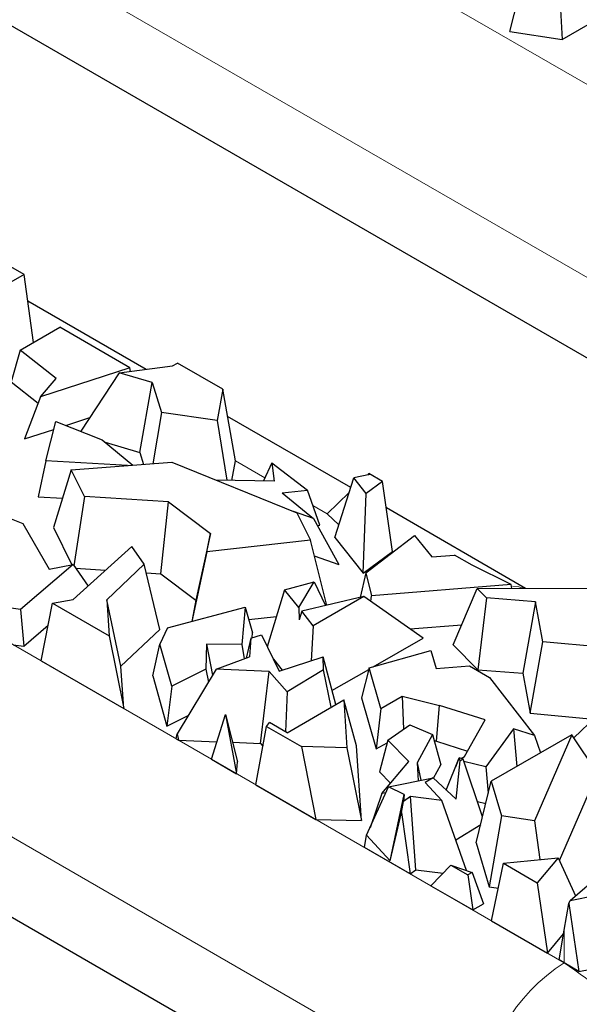
# Model space of a CAD drawing. Units: millimetres. Extents: x 0 to 420, y 0 to 297.
# Drawn here: x 298 to 301, y 113 to 118 of the extents above; entities that cross this region are included whole.
import ezdxf

# ---------------------------------------------------------------- set-up
doc = ezdxf.new("R2010")
doc.units = ezdxf.units.MM

msp = doc.modelspace()

# ---------------------------------------------------------------- linework, layer by layer
at = {"color": 8, "linetype": 'Continuous', "lineweight": 18}
for p, q in [((295.4871, 121.1726), (302.6996, 117.0089)), ((295.0628, 120.4378), (302.2753, 116.2741)), ((291.5697, 118.9111), (300.6207, 113.6861)), ((291.1454, 118.1763), (300.1964, 112.9513)), ((299.1019, 116.1468), (298.9531, 116.2326)), ((299.4175, 115.9646), (299.3462, 116.0057)), ((299.7531, 115.7708), (299.7495, 115.7729)), ((300.6207, 113.8521), (300.6207, 113.6861))]:
    msp.add_line(p, q, dxfattribs=at)
at = {"color": 7, "linetype": 'Continuous', "lineweight": 25}
for p, q in [((302.2753, 115.8658), (295.0628, 120.0295)), ((300.344, 118.4106), (300.4356, 118.7654)), ((300.5892, 118.7419), (300.6104, 118.3699)), ((300.344, 118.4106), (300.6104, 118.3699)), ((300.6104, 118.3699), (300.7421, 118.446)), ((300.1964, 112.543), (291.1454, 117.768)), ((297.8807, 117.1783), (297.6709, 117.2995)), ((297.8807, 117.1783), (297.7042, 117.0764)), ((297.9291, 116.8339), (297.8807, 117.1783)), ((298.5, 116.6971), (297.8996, 117.0437)), ((297.8612, 116.7947), (298.0618, 116.9105)), ((298.4176, 116.705), (298.0618, 116.9105)), ((297.8612, 116.7947), (297.8149, 116.6335)), ((298.043, 116.6507), (297.8612, 116.7947)), ((298.363, 116.6787), (298.6338, 116.715)), ((298.6338, 116.715), (298.6595, 116.7288)), ((298.889, 116.5963), (298.6595, 116.7288)), ((298.4176, 116.705), (297.964, 116.5572)), ((298.363, 116.6787), (298.1687, 116.3826)), ((298.5312, 116.6295), (298.363, 116.6787)), ((298.4204, 116.6864), (298.4176, 116.705)), ((297.8149, 116.6335), (297.9517, 116.5251)), ((297.964, 116.5572), (298.043, 116.6507)), ((298.468, 116.2757), (298.5312, 116.6295)), ((298.5312, 116.6295), (298.5783, 116.4788)), ((297.964, 116.5572), (297.8826, 116.344)), ((298.889, 116.5963), (298.8598, 116.4373)), ((298.9531, 116.2326), (298.889, 116.5963)), ((298.5783, 116.4788), (298.5339, 116.2182)), ((298.8598, 116.4373), (298.5783, 116.4788)), ((299.5382, 116.0977), (298.9133, 116.4585)), ((297.9918, 116.2322), (298.0412, 116.433)), ((298.0412, 116.433), (298.2762, 116.3401)), ((298.0929, 116.4126), (298.2143, 116.4521)), ((298.8598, 116.4373), (298.9091, 116.1344)), ((297.8826, 116.344), (298.0312, 116.3925)), ((298.2762, 116.3401), (298.4324, 116.2107)), ((298.2914, 116.3274), (298.468, 116.2757)), ((298.468, 116.2757), (298.4871, 116.2147)), ((297.9918, 116.2322), (297.9517, 116.0507)), ((298.4062, 116.2087), (297.9918, 116.2322)), ((298.1199, 116.1875), (298.6303, 116.2253)), ((298.6303, 116.2253), (299.2647, 115.9691)), ((298.9349, 116.1339), (298.9531, 116.2326)), ((299.137, 116.2221), (299.0946, 116.1311)), ((299.137, 116.2221), (299.1496, 116.1302)), ((299.137, 116.2221), (299.3185, 116.0839)), ((298.1199, 116.1875), (298.0296, 115.8953)), ((298.1867, 116.0526), (298.1199, 116.1875)), ((299.6352, 116.1636), (299.5537, 116.1467)), ((299.63, 116.1685), (299.622, 116.1608)), ((299.6352, 116.1636), (299.63, 116.1685)), ((299.6992, 116.1285), (299.63, 116.1685)), ((299.1496, 116.1302), (298.8531, 116.1353)), ((299.4575, 115.8434), (299.5537, 116.1467)), ((299.6166, 116.0677), (299.5537, 116.1467)), ((299.6992, 116.1285), (299.6166, 116.0677)), ((299.7495, 115.7729), (299.6992, 116.1285)), ((299.1898, 116.0705), (299.3185, 116.0839)), ((299.1898, 116.0705), (299.3496, 115.9399)), ((299.3813, 115.9064), (299.3185, 116.0839)), ((299.5303, 116.0729), (299.4175, 115.9646)), ((299.6008, 115.6634), (299.6166, 116.0677)), ((297.5304, 116.0494), (297.8741, 115.9155)), ((297.9517, 116.0507), (298.0755, 116.0437)), ((298.1867, 116.0526), (298.1336, 115.7003)), ((298.6127, 116.0246), (298.1867, 116.0526)), ((298.575, 115.6595), (298.6127, 116.0246)), ((298.6127, 116.0246), (298.8257, 115.8646)), ((299.3496, 115.9399), (299.2466, 115.9764)), ((299.2647, 115.9691), (299.3333, 115.8304)), ((299.4175, 115.9646), (299.4779, 115.9075)), ((300.4248, 115.5859), (299.7182, 115.9938)), ((297.8741, 115.9155), (298.0084, 115.683)), ((299.3496, 115.9399), (299.4774, 115.7074)), ((299.3687, 115.9051), (299.3813, 115.9064)), ((298.0296, 115.8953), (298.1237, 115.7052)), ((298.8257, 115.8646), (298.7524, 115.5262)), ((298.8074, 115.7717), (298.8257, 115.8646)), ((299.3333, 115.8304), (298.8074, 115.7717)), ((299.4156, 115.4994), (299.3333, 115.8304)), ((299.4575, 115.8434), (299.6008, 115.6634)), ((299.6148, 115.6646), (299.861, 115.8536)), ((299.861, 115.8536), (299.9496, 115.7451)), ((298.1294, 115.5287), (298.4271, 115.7978)), ((298.4906, 115.7079), (298.4271, 115.7978)), ((298.8074, 115.7717), (298.7315, 115.4182)), ((299.6008, 115.6634), (299.7495, 115.7729)), ((298.4906, 115.7079), (298.301, 115.5274)), ((298.5693, 115.3776), (298.4906, 115.7079)), ((299.3529, 115.7516), (299.4774, 115.7074)), ((299.9496, 115.7451), (300.0645, 115.7543)), ((300.154, 115.7027), (300.0645, 115.7543)), ((298.1294, 115.7063), (297.8634, 115.4787)), ((298.0084, 115.683), (298.1294, 115.7063)), ((298.1294, 115.7063), (298.2054, 115.5974)), ((298.1422, 115.6879), (298.2945, 115.6779)), ((298.501, 115.6643), (298.575, 115.6595)), ((298.575, 115.6595), (298.7524, 115.5262)), ((299.6148, 115.6646), (299.5855, 115.54)), ((299.6148, 115.6646), (299.6436, 115.5481)), ((300.3505, 115.6046), (300.154, 115.7027)), ((299.2021, 115.579), (299.3519, 115.6186)), ((299.2745, 115.488), (299.3519, 115.6186)), ((299.3519, 115.6186), (299.4097, 115.498)), ((299.2021, 115.579), (299.114, 115.2899)), ((299.2745, 115.488), (299.2021, 115.579)), ((300.3505, 115.6046), (299.6436, 115.5481)), ((300.0575, 115.2987), (300.1787, 115.585)), ((300.1787, 115.585), (300.7939, 115.5873)), ((300.1787, 115.585), (300.226, 115.5374)), ((300.3548, 115.5857), (300.3505, 115.6046)), ((297.9678, 115.2176), (298.0248, 115.5113)), ((298.0248, 115.5113), (298.1294, 115.5287)), ((298.0248, 115.5113), (298.3131, 115.3449)), ((298.3723, 115.1902), (298.301, 115.5274)), ((298.301, 115.5274), (298.3131, 115.3449)), ((298.7524, 115.5262), (298.7311, 115.4181)), ((299.604, 115.5444), (299.2894, 115.4693)), ((299.604, 115.5444), (299.3474, 115.3962)), ((299.9043, 115.3335), (299.604, 115.5444)), ((299.639, 115.5198), (299.6436, 115.5481)), ((300.226, 115.5374), (300.182, 115.1732)), ((300.474, 115.5172), (300.226, 115.5374)), ((300.474, 115.5172), (300.4099, 115.1547)), ((300.5126, 115.314), (300.474, 115.5172)), ((297.8634, 115.4787), (297.7781, 115.4904)), ((297.8634, 115.4787), (297.879, 115.2923)), ((298.6083, 115.3852), (299.0018, 115.4908)), ((299.0018, 115.4908), (298.985, 115.3002)), ((299.0018, 115.4908), (299.04, 115.3602)), ((299.2745, 115.488), (299.2759, 115.4257)), ((299.2894, 115.4693), (299.2759, 115.4257)), ((299.3474, 115.3962), (299.2894, 115.4693)), ((299.0203, 115.4274), (299.1607, 115.443)), ((297.879, 115.2923), (298.0028, 115.3982)), ((298.3723, 115.1902), (298.5693, 115.3776)), ((298.6083, 115.3852), (298.5697, 115.3033)), ((299.0378, 115.3358), (299.04, 115.3602)), ((299.3474, 115.3962), (299.3377, 115.2187)), ((299.8384, 115.3798), (300.1007, 115.4007)), ((298.3131, 115.3449), (298.3865, 114.9759)), ((299.0306, 115.3337), (299.0074, 115.2323)), ((299.0306, 115.3337), (299.0241, 115.2386)), ((299.0306, 115.3337), (299.0844, 115.3496)), ((299.0844, 115.3496), (299.175, 115.1663)), ((299.6514, 115.1875), (299.9043, 115.3335)), ((300.4484, 114.952), (300.5126, 115.314)), ((300.9472, 115.2746), (300.5126, 115.314)), ((297.8257, 115.2996), (297.879, 115.2923)), ((298.5337, 115.1411), (298.5697, 115.3033)), ((298.6302, 115.0894), (298.5697, 115.3033)), ((298.8066, 115.302), (298.8026, 115.1753)), ((298.985, 115.3002), (298.8066, 115.302)), ((298.8066, 115.302), (298.8362, 115.1446)), ((298.985, 115.3002), (298.998, 115.2288)), ((299.6312, 115.1818), (299.9445, 115.2711)), ((299.9445, 115.2711), (299.9714, 115.1784)), ((300.0575, 115.2987), (300.182, 115.1732)), ((297.9678, 115.2176), (298.3865, 114.9759)), ((298.8548, 115.1754), (299.0241, 115.2386)), ((299.1456, 115.2259), (299.1893, 115.1709)), ((299.175, 115.1663), (299.3973, 115.2379)), ((299.3992, 115.1725), (299.3973, 115.2379)), ((299.4615, 114.996), (299.3973, 115.2379)), ((298.3865, 114.9759), (298.3723, 115.1902)), ((298.8026, 115.1753), (298.6302, 115.0894)), ((298.8548, 115.1754), (298.6575, 114.8478)), ((298.8026, 115.1753), (298.8157, 115.1105)), ((299.1242, 115.1646), (298.8548, 115.1754)), ((299.0796, 114.7989), (299.1242, 115.1646)), ((299.2157, 115.0616), (299.1242, 115.1646)), ((299.3992, 115.1725), (299.2157, 115.0616)), ((299.4386, 114.9827), (299.3992, 115.1725)), ((299.4426, 115.067), (299.6294, 115.1748)), ((299.6312, 115.1818), (299.592, 115.03)), ((299.6909, 114.9765), (299.6312, 115.1818)), ((299.9714, 115.1784), (300.1401, 115.1926)), ((300.1401, 115.1926), (300.2411, 115.1343)), ((300.182, 115.1732), (300.4099, 115.1547)), ((298.5337, 115.1411), (298.6056, 114.8869)), ((300.2411, 115.1343), (300.469, 114.8393)), ((300.4099, 115.1547), (300.4484, 114.952)), ((298.6302, 115.0894), (298.6056, 114.8869)), ((299.2157, 115.0616), (299.2067, 114.858)), ((299.2146, 114.8535), (299.5021, 115.0194)), ((299.5021, 115.0194), (299.5183, 114.7774)), ((299.5664, 114.7875), (299.5021, 115.0194)), ((299.592, 115.03), (299.6674, 114.7709)), ((299.6909, 114.9765), (299.7987, 115.0387)), ((299.7987, 115.0387), (299.9878, 114.9921)), ((299.7987, 115.0387), (299.8059, 114.8711)), ((299.6909, 114.9765), (299.6674, 114.7709)), ((299.9723, 114.8105), (299.9878, 114.9921)), ((300.2186, 114.9188), (299.9878, 114.9921)), ((298.6056, 114.8869), (298.7135, 114.9407)), ((298.8311, 114.7192), (298.9032, 114.9457)), ((298.9032, 114.9457), (298.9589, 114.6454)), ((298.9032, 114.9457), (298.963, 114.7053)), ((300.1149, 114.7332), (300.2186, 114.9188)), ((300.4484, 114.952), (300.7694, 114.9229)), ((300.7832, 114.9361), (300.6691, 114.8268)), ((299.0571, 114.5888), (299.1108, 114.8844)), ((299.1108, 114.8844), (299.1258, 114.9047)), ((299.1108, 114.8844), (299.2872, 114.7826)), ((299.2146, 114.8535), (299.1258, 114.9047)), ((299.726, 114.8163), (299.8373, 114.8926)), ((299.8373, 114.8926), (299.9527, 114.8451)), ((300.3626, 114.8731), (300.2222, 114.68)), ((300.3626, 114.8731), (300.3799, 114.6818)), ((300.469, 114.8393), (300.3626, 114.8731)), ((298.6531, 114.822), (298.6575, 114.8478)), ((298.6531, 114.822), (298.6641, 114.8156)), ((298.6575, 114.8478), (298.6641, 114.8156)), ((298.6641, 114.8156), (298.8592, 114.8078)), ((299.726, 114.8163), (299.6833, 114.6554)), ((299.8316, 114.7071), (299.726, 114.8163)), ((299.9527, 114.8451), (299.8741, 114.7)), ((299.9527, 114.8451), (299.994, 114.6897)), ((299.9612, 114.8132), (299.9723, 114.8105)), ((299.9723, 114.8105), (300.1301, 114.7604)), ((300.6585, 114.8426), (300.2498, 114.6067)), ((300.469, 114.8393), (300.5003, 114.7513)), ((300.6585, 114.8426), (300.4692, 114.407)), ((300.789, 114.6489), (300.6585, 114.8426)), ((298.9383, 114.8046), (299.0796, 114.7989)), ((299.0796, 114.7989), (299.0926, 114.7843)), ((299.2872, 114.7826), (299.3606, 114.4136)), ((299.5183, 114.7774), (299.2872, 114.7826)), ((299.5183, 114.7774), (299.5917, 114.4083)), ((299.5917, 114.4083), (299.5664, 114.7875)), ((299.6674, 114.7709), (299.7224, 114.8026)), ((298.8311, 114.7192), (298.9589, 114.6454)), ((300.022, 114.5625), (300.0883, 114.7266)), ((300.0818, 114.7141), (300.0687, 114.678)), ((300.0716, 114.5157), (300.0931, 114.7101)), ((300.0818, 114.7141), (300.0837, 114.7151)), ((300.0831, 114.7138), (300.0818, 114.7141)), ((300.0931, 114.7101), (300.0883, 114.7266)), ((300.1077, 114.719), (300.0883, 114.7266)), ((300.1077, 114.719), (300.0931, 114.7101)), ((300.0974, 114.723), (300.1149, 114.7332)), ((300.2064, 114.4272), (300.1077, 114.719)), ((298.9589, 114.6454), (298.963, 114.7053)), ((299.695, 114.5441), (299.8316, 114.7071)), ((299.8741, 114.7), (299.8801, 114.61)), ((299.8741, 114.7), (299.8927, 114.6126)), ((299.9578, 114.623), (299.994, 114.6897)), ((300.2222, 114.68), (300.1118, 114.7068)), ((300.2222, 114.68), (300.2354, 114.5472)), ((299.6833, 114.6554), (299.7395, 114.5973)), ((299.7285, 114.5795), (299.9555, 114.6252)), ((299.9555, 114.6252), (299.9146, 114.6001)), ((300.0716, 114.5157), (299.9555, 114.6252)), ((300.5959, 114.2046), (300.789, 114.6489)), ((299.0571, 114.5888), (299.3606, 114.4136)), ((299.6183, 114.3328), (299.7285, 114.5795)), ((299.808, 114.5403), (299.7285, 114.5795)), ((299.9146, 114.6001), (299.9998, 114.5096)), ((300.1741, 114.2939), (300.2498, 114.6067)), ((300.2498, 114.6067), (300.3019, 114.4312)), ((299.695, 114.5441), (299.6354, 114.371)), ((299.7144, 114.5479), (299.695, 114.5441)), ((299.7374, 114.2025), (299.808, 114.5403)), ((299.808, 114.5403), (299.8052, 114.5046)), ((299.841, 114.5298), (299.8052, 114.5046)), ((299.8682, 114.1581), (299.841, 114.5298)), ((299.9998, 114.5096), (299.841, 114.5298)), ((300.125, 114.154), (299.9998, 114.5096)), ((299.7951, 114.4482), (299.8052, 114.5046)), ((300.1801, 114.5049), (300.2227, 114.4945)), ((299.3606, 114.4136), (299.5917, 114.4083)), ((299.7374, 114.2025), (299.7951, 114.4482)), ((299.7951, 114.4482), (299.8389, 114.1374)), ((300.3019, 114.4312), (300.2401, 114.0716)), ((300.4692, 114.407), (300.3019, 114.4312)), ((300.0702, 114.3097), (300.1969, 114.3878)), ((300.4692, 114.407), (300.4962, 114.2095)), ((299.6068, 114.2714), (299.6183, 114.3328)), ((299.6183, 114.3328), (299.7374, 114.2025)), ((299.8389, 114.1374), (299.6068, 114.2714)), ((300.1741, 114.2939), (300.2401, 114.0716)), ((300.3126, 114.1906), (300.5893, 114.2191)), ((300.5893, 114.2191), (300.4828, 114.0923)), ((300.5893, 114.2191), (300.6773, 114.0256)), ((299.8389, 114.1374), (299.8682, 114.1581)), ((299.8682, 114.1581), (300.0066, 114.1404)), ((299.9446, 114.0764), (300.046, 114.1812)), ((300.046, 114.1812), (300.1319, 114.1316)), ((300.046, 114.1812), (300.1537, 114.1442)), ((300.2518, 113.8991), (300.3126, 114.1906)), ((300.3126, 114.1906), (300.4828, 114.0923)), ((300.6505, 114.0025), (300.8523, 114.1767)), ((300.1537, 114.1442), (300.1319, 114.1316)), ((300.1319, 114.1316), (300.1569, 113.9539)), ((300.1537, 114.1442), (300.2107, 113.985)), ((299.9446, 114.0764), (300.1569, 113.9539)), ((300.2401, 114.0716), (300.2864, 114.0649)), ((300.4828, 114.0923), (300.5356, 113.7353)), ((300.6505, 114.0025), (300.7836, 114.0289)), ((300.1569, 113.9539), (300.2107, 113.985)), ((300.6207, 113.8521), (300.6434, 113.9861)), ((300.6434, 113.9861), (300.6505, 114.0025)), ((300.6434, 113.9861), (300.6937, 113.6414)), ((300.2518, 113.8991), (300.5356, 113.7353)), ((300.5356, 113.7353), (300.6173, 113.8325)), ((300.5948, 113.7011), (300.6207, 113.8521)), ((300.6207, 113.6861), (300.5948, 113.7011)), ((300.6937, 113.6414), (300.6207, 113.6861)), ((300.6937, 113.6414), (300.808, 113.6641))]:
    msp.add_line(p, q, dxfattribs=at)
at = {"color": 8, "linetype": 'Continuous', "lineweight": 18, "flags": 128}
msp.add_lwpolyline([(300.3575, 115.5968), (300.3897, 115.5929), (300.4164, 115.5859)], dxfattribs=at)
at = {"color": 8, "linetype": 'Continuous', "lineweight": 18}
msp.add_arc((301.1175, 112.9094), 0.9221, 122.6055, 177.3945, dxfattribs=at)
msp.add_open_spline([(300.6207, 113.6861), (300.7648, 113.5839), (300.9864, 113.4265), (301.1167, 113.1641), (301.1606, 113.0168), (301.146, 112.9403), (301.1449, 112.9347)], degree=3, knots=[0, 0, 0, 0, 0.4692699, 0.7218861, 0.9798631, 1, 1, 1, 1], dxfattribs=at)

doc.saveas('drawing.dxf')
